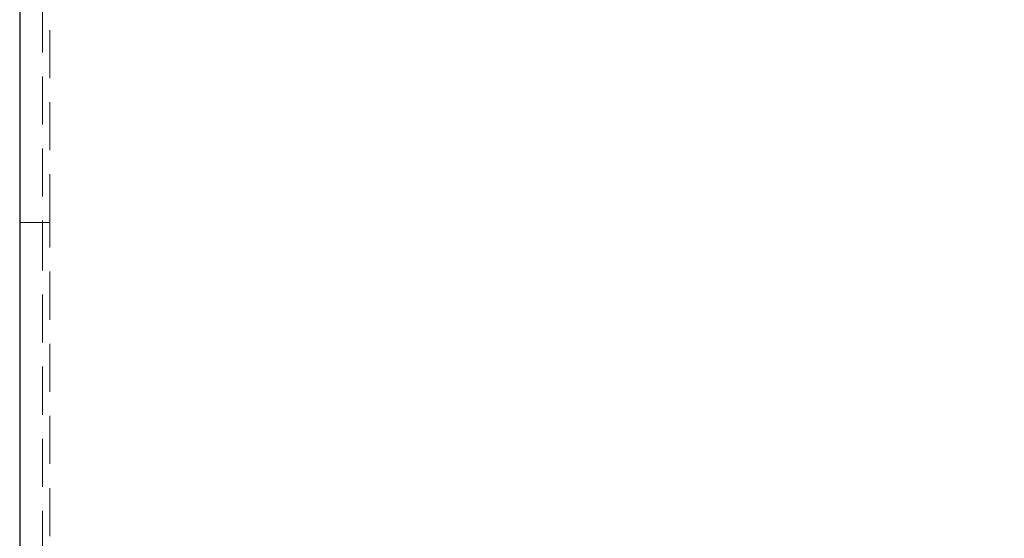
# Model space of a CAD drawing. Units: millimetres. Extents: x 0 to 507, y -3 to 297.
# Drawn here: x 58 to 84, y 207 to 220 of the extents above; entities that cross this region are included whole.
import ezdxf

# ---------------------------------------------------------------- set-up
doc = ezdxf.new("R2010")
doc.units = ezdxf.units.MM
doc.linetypes.add('HIDDEN', pattern=[1.905, 1.27, -0.635])
doc.layers.add('FORMAT', color=7, linetype='Continuous')
doc.styles.add('SLDTEXTSTYLE2', font='TXT', dxfattribs={"width": 0.75})
doc.dimstyles.new('SLDDIMSTYLE0', dxfattribs={"dimtxt": 3.5, "dimasz": 4, "dimexe": 0, "dimexo": 0.0625, "dimgap": 0.875, "dimtad": 2, "dimlfac": 5, "dimrnd": 1e-09, "dimzin": 12, "dimdsep": 46, "dimtxsty": 'SLDTEXTSTYLE2', "dimsah": 1, "dimcen": 0.09, "dimadec": 0, "dimazin": 3, "dimtfac": 1, "dimtofl": 0, "dimtmove": 0, "dimatfit": 3, "dimfxl": 0, "dimfrac": 2, "dimtolj": 1, "dimtzin": 12, "dimarcsym": 0})

# ---------------------------------------------------------------- blocks, each defined once
blk = doc.blocks.new('_D')
at = {"layer": 'FORMAT'}
for p, q in [((58.451, 238.913), (58.451, 252.523)), ((88.451, 196.067), (88.451, 252.523)), ((88.451, 251.523), (58.451, 251.523))]:
    blk.add_line(p, q, dxfattribs=at)
for points in [[(58.451, 251.523), (62.451, 250.523), (62.451, 252.523)], [(88.451, 251.523), (84.451, 252.523), (84.451, 250.523)]]:
    blk.add_solid(points, dxfattribs=at)
at = {"layer": 'FORMAT', "insert": (67.649, 256.034, 0.02), "char_height": 3.5, "attachment_point": 1, "style": 'SLDTEXTSTYLE2'}
blk.add_mtext('150', dxfattribs=at)

msp = doc.modelspace()

# ---------------------------------------------------------------- linework, layer by layer
at = {"color": 7, "linetype": 'Continuous', "lineweight": 30}
msp.add_line((58.4507, 238.9133), (58.4507, 195.8665), dxfattribs=at)
at = {"color": 7, "linetype": 'HIDDEN', "lineweight": 0}
for p, q in [((59.0507, 236.0665), (59.0507, 215.0665)), ((59.2507, 215.0665), (59.2507, 236.0665)), ((59.0507, 215.0665), (58.4507, 215.0665)), ((59.0507, 215.0665), (59.0507, 198.822)), ((59.2507, 215.0665), (59.0507, 215.0665)), ((59.2507, 199.1593), (59.2507, 215.0665))]:
    msp.add_line(p, q, dxfattribs=at)

# ---------------------------------------------------------------- dimensions: what is measured, and where the dimension line sits
at = {"layer": 'FORMAT'}
dim = msp.add_linear_dim(base=(58.4507, 251.5225), p1=(88.4507, 196.0665), p2=(58.4507, 238.9133), dimstyle='SLDDIMSTYLE0', dxfattribs=at)
dim.commit()
dim.dimension.update_dxf_attribs({"geometry": '_D', "text_midpoint": (72.95, 251.5225), "dimtype": 160})

doc.saveas('drawing.dxf')
